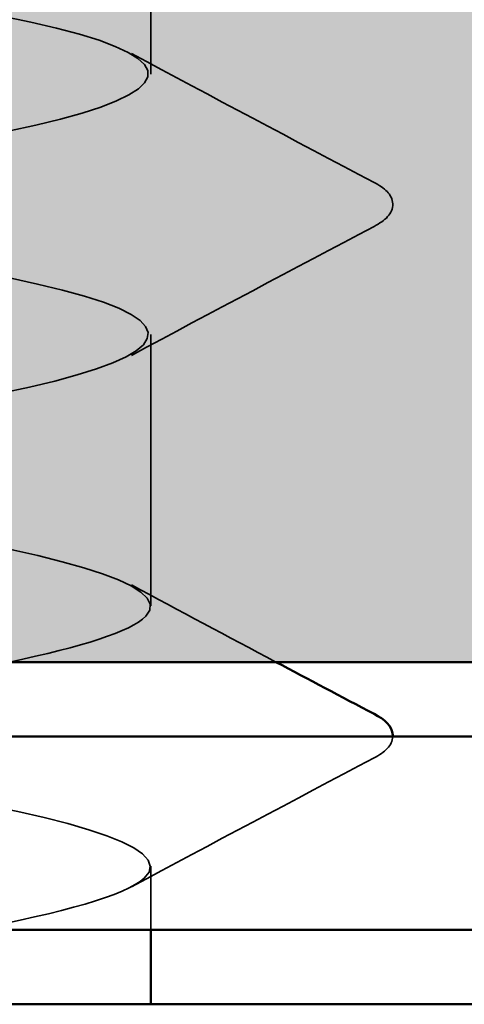
# Model space of a CAD drawing. Units: inches. Extents: x 0.6 to 33.4, y 0.6 to 21.4.
# Drawn here: x 4.5 to 4.5, y 7.3 to 7.3 of the extents above; entities that cross this region are included whole.
import ezdxf

# ---------------------------------------------------------------- set-up
doc = ezdxf.new("R2010")
doc.units = ezdxf.units.IN
doc.header["$LTSCALE"] = 2
doc.header["$MEASUREMENT"] = 0
doc.linetypes.add('DASHED', pattern=[0.2067, 0.1654, -0.0413])
for name, color, linetype, lineweight in [('Hatch (ANSI)', 7, 'Continuous', 18), ('Hidden (ANSI)', 7, 'DASHED', 35), ('Visible (ANSI)', 7, 'Continuous', 50)]:
    doc.layers.add(name, color=color, linetype=linetype, lineweight=lineweight)

msp = doc.modelspace()

# ---------------------------------------------------------------- hatches: boundary and pattern name
at = {"layer": 'Hatch (ANSI)', "true_color": 0x0080ff}
h = msp.add_hatch(dxfattribs=at)
h.set_pattern_fill('INSUL', color=150, scale=0.5, angle=90, style=0)
h.set_pattern_definition([(90, (0, 0), (-0.1875, 1.148106374200644e-17), []), (90, (-0.0625, 3.827021247335479e-18), (-0.1875, 1.148106374200644e-17), [0.0625, -0.0625]), (90, (-0.125, 7.654042494670958e-18), (-0.1875, 1.148106374200644e-17), [0.0625, -0.0625])])
h.paths.add_polyline_path([(15.21513766824679, 7.310724661676426), (3.215137668246798, 7.310724661676426), (3.215137668246798, 7.710724661676426), (15.21513766824679, 7.710724661676426)])

# ---------------------------------------------------------------- linework, layer by layer
at = {"layer": 'Hidden (ANSI)', "ltscale": 0.006838537752628326}
for p, q in [((4.463837668246802, 7.326524661676423), (4.463837668246802, 7.333810375962137)), ((4.463837668246802, 7.312238947390709), (4.463837668246802, 7.319524661676422))]:
    msp.add_line(p, q, dxfattribs=at)
at = {"layer": 'Hidden (ANSI)', "ltscale": 0.001532597118057311}
msp.add_line((4.463837668246802, 7.303524661676422), (4.463837668246802, 7.305238947390707), dxfattribs=at)
at = {"layer": 'Hidden (ANSI)', "ltscale": 1.09416127204895}
msp.add_open_spline([(4.428884863172554, 7.712381804533565), (4.428865307094619, 7.712145735814274), (4.429122918197236, 7.711909667094981), (4.429679778664475, 7.711673598375689), (4.431729993832765, 7.710804454851369), (4.437725592592374, 7.709935311327047), (4.444373014067883, 7.709066167802728), (4.451020435543391, 7.708197024278407), (4.457959773982627, 7.707327880754087), (4.461379044210943, 7.706458737229767), (4.464798314439259, 7.705589593705445), (4.464512389783411, 7.704720450181126), (4.460678337168252, 7.703851306656805), (4.456844284553092, 7.702982163132485), (4.449669687865912, 7.702113019608164), (4.443095766640109, 7.701243876083844), (4.436521845414306, 7.700374732559522), (4.430904525939833, 7.699505589035203), (4.429329569020178, 7.698636445510882), (4.427754612100522, 7.697767301986562), (4.430307289304052, 7.696898158462242), (4.435585339054866, 7.69602901493792), (4.440863388805679, 7.695159871413601), (4.448581046093604, 7.69429072788928), (4.45449877203144, 7.69342158436496), (4.460416497969276, 7.692552440840639), (4.464213894096861, 7.691683297316319), (4.463804937680561, 7.690814153791997), (4.463395981264262, 7.689945010267678), (4.458802814087498, 7.689075866743356), (4.452548599609702, 7.688206723219037), (4.446294385131904, 7.687337579694717), (4.438717740029356, 7.686468436170395), (4.433980740998182, 7.685599292646076), (4.429243741967008, 7.684730149121754), (4.427602860363153, 7.683861005597435), (4.429959481297319, 7.682991862073115), (4.432316102231485, 7.682122718548793), (4.438542633157747, 7.681253575024474), (4.445218655287161, 7.680384431500152), (4.451894677416576, 7.679515287975833), (4.458658736495813, 7.678646144451512), (4.461795133520381, 7.677777000927192), (4.464931530544949, 7.67690785740287), (4.464270454207654, 7.67603871387855), (4.460175053419467, 7.675169570354229), (4.45607965263128, 7.67430042682991), (4.448771661233895, 7.673431283305589), (4.442265576445918, 7.672562139781268), (4.435759491657942, 7.671692996256949), (4.430407566958103, 7.670823852732627), (4.429149773899922, 7.669954709208308), (4.427891980841741, 7.669085565683987), (4.430796419057287, 7.668216422159666), (4.436267594175548, 7.667347278635347), (4.44173876929381, 7.666478135111025), (4.449480460080213, 7.665608991586706), (4.455239925331417, 7.664739848062385), (4.460999390582622, 7.663870704538065), (4.464464800413761, 7.663001561013743), (4.463732502046398, 7.662132417489423), (4.463000203679035, 7.661263273965102), (4.458109845327998, 7.660394130440783), (4.451747846411522, 7.659524986916462), (4.445385847495046, 7.658655843392141), (4.437896660371656, 7.65778669986782), (4.433394318466083, 7.6569175563435), (4.428891976560509, 7.656048412819181), (4.42762024638523, 7.65517926929486), (4.430277727182344, 7.654310125770539), (4.432935207979457, 7.653440982246218), (4.439378018000427, 7.652571838721898), (4.446066929911397, 7.651702695197579), (4.452755841822366, 7.650833551673258), (4.4593287034894, 7.649964408148938), (4.462174846338089, 7.649095264624616), (4.465020989186779, 7.648226121100296), (4.463986316897741, 7.647356977575975), (4.459639205759433, 7.646487834051656), (4.455292094621124, 7.645618690527334), (4.447867906617102, 7.644749547003014), (4.441444969220933, 7.643880403478693), (4.435022031824766, 7.643011259954373), (4.429948096735851, 7.642142116430054), (4.429010427539246, 7.641272972905732), (4.428072758342641, 7.640403829381412), (4.431322122473318, 7.639534685857091), (4.436973547487344, 7.638665542332771), (4.44262497250137, 7.637796398808452), (4.450372478045606, 7.63692725528413), (4.45596012869714, 7.636058111759811), (4.461547779348675, 7.635188968235489), (4.464673047636063, 7.634319824711169), (4.463619130656167, 7.633450681186848), (4.462565213676272, 7.632581537662529), (4.457389172770064, 7.631712394138207), (4.450934361287519, 7.630843250613887), (4.444479549804975, 7.629974107089566), (4.437095445177356, 7.629104963565246), (4.43283835588637, 7.628235820040925), (4.428581266595384, 7.627366676516605), (4.427681680647396, 7.626497532992285), (4.430633767382476, 7.625628389467964), (4.433585854117556, 7.624759245943644), (4.440229781185555, 7.623890102419323), (4.446915841671841, 7.623020958895003), (4.453601902158126, 7.622151815370682), (4.459968098311051, 7.621282671846362), (4.462517289075118, 7.620413528322042), (4.465066479839183, 7.619544384797721), (4.463660646522067, 7.618675241273401), (4.459072055213656, 7.61780609774908), (4.454483463905245, 7.61693695422476), (4.446960550846922, 7.616067810700439), (4.440635876123427, 7.615198667176119), (4.434311201399932, 7.614329523651798), (4.429527196557392, 7.613460380127478), (4.428911857865895, 7.612591236603159), (4.428296519174399, 7.611722093078837), (4.431883162399378, 7.610852949554517), (4.437701537650288, 7.609983806030196), (4.443519912901197, 7.609114662505876), (4.451255000778585, 7.608245518981555), (4.456657687253588, 7.607376375457235), (4.462060373728591, 7.606507231932915), (4.464838145689667, 7.605638088408594), (4.46346509030998, 7.604768944884273), (4.462092034930293, 7.603899801359953), (4.456642492392879, 7.603030657835633), (4.450110058635325, 7.602161514311311), (4.443577624877769, 7.601292370786992), (4.43631597996891, 7.600423227262671), (4.432314161621562, 7.599554083738351), (4.428312343274215, 7.59868494021403), (4.42778701857466, 7.59781579668971), (4.431026764018208, 7.59694665316539), (4.434266509461756, 7.596077509641069), (4.441095918234653, 7.595208366116749), (4.447763392800354, 7.594339222592428), (4.454430867366055, 7.593470079068108), (4.460575416254783, 7.592600935543786), (4.462821655851252, 7.591731792019467), (4.465067895447722, 7.590862648495146), (4.463294209489971, 7.589993504970826), (4.458474936473613, 7.589124361446506), (4.453655663457255, 7.588255217922184), (4.446051729229441, 7.587386074397865), (4.439840201215148, 7.586516930873544), (4.433628673200856, 7.585647787349224), (4.42914585693906, 7.584778643824903), (4.42885429684668, 7.583909500300583), (4.428562736754299, 7.583040356776261), (4.432478218524285, 7.582171213251942), (4.438449851464468, 7.581302069727622), (4.44442148440465, 7.580432926203301), (4.452125951413358, 7.579563782678981), (4.457330959416413, 7.578694639154659), (4.462535967419469, 7.57782549563034), (4.464959706044639, 7.576956352106019), (4.463270743515354, 7.576087208581699), (4.461581780986069, 7.575218065057378), (4.455871561380569, 7.574348921533057), (4.449276878309764, 7.573479778008738), (4.442682195238958, 7.572610634484417), (4.435560099083916, 7.571741490960097), (4.4318229692729, 7.570872347435776), (4.428085839461884, 7.570003203911456), (4.427936012272287, 7.569134060387134), (4.431455792239404, 7.568264916862815), (4.43497557220652, 7.567395773338495), (4.441974390842823, 7.566526629814174), (4.448607588730812, 7.565657486289854), (4.455240786618801, 7.564788342765532), (4.461149228102043, 7.563919199241213), (4.463087230391522, 7.563050055716891), (4.465025232681001, 7.562180912192572), (4.462887868148121, 7.561311768668251), (4.457849254755781, 7.560442625143931), (4.452810641363442, 7.559573481619609), (4.445143580520365, 7.558704338095289), (4.439059816980441, 7.55783519457097), (4.432976053440517, 7.556966051046649), (4.428804975298205, 7.556096907522329), (4.428837879941579, 7.555227763998007), (4.428870784584953, 7.554358620473687), (4.433105890485573, 7.553489476949366), (4.439216727901748, 7.552620333425047), (4.445327565317923, 7.551751189900727), (4.452983280317076, 7.550882046376405), (4.457978360755125, 7.550012902852086), (4.462973441193175, 7.549143759327764), (4.465037442629545, 7.548274615803445), (4.463036547634117, 7.547405472279124), (4.46103565263869, 7.546536328754804), (4.455078193986963, 7.545667185230482), (4.448436781057743, 7.544798041706162), (4.441795368128523, 7.543928898181841), (4.434829581358314, 7.543059754657522), (4.431365934777278, 7.542190611133202), (4.427902288196243, 7.54132146760888), (4.42812831110918, 7.54045232408456), (4.431919842401773, 7.539583180560239), (4.435711373694367, 7.53871403703592), (4.442863131675542, 7.5378448935116), (4.449446442792972, 7.536975749987278), (4.456029753910401, 7.536106606462958), (4.461688183485125, 7.535237462938637), (4.463313387711824, 7.534368319414318), (4.464938591938522, 7.533499175889997), (4.462442578751127, 7.532630032365677), (4.457196482494705, 7.531760888841355), (4.451950386238283, 7.530891745317035), (4.444238241891825, 7.530022601792714), (4.438296559919674, 7.529153458268395), (4.432354877947521, 7.528284314744073), (4.428505353841264, 7.527415171219753), (4.428862645784963, 7.526546027695433), (4.429219937728662, 7.525676884171112), (4.433764701165, 7.524807740646793), (4.440000362250044, 7.523938597122471), (4.446236023335086, 7.523069453598151), (4.453824969913298, 7.522200310073831), (4.458598367721781, 7.52133116654951), (4.463371765530264, 7.520462023025191), (4.465071172504674, 7.519592879500869), (4.462763053806084, 7.51872373597655), (4.460454935107494, 7.517854592452228), (4.454264257266066, 7.516985448927908), (4.447591743903969, 7.516116305403587), (4.440919230541872, 7.515247161879267), (4.434126145940199, 7.514378018354946), (4.430944133686946, 7.513508874830626), (4.427762121433692, 7.512639731306306), (4.428363462543031, 7.511770587781985), (4.4324178224429, 7.510901444257666), (4.436472182342769, 7.510032300733344), (4.443760049233787, 7.509163157209024), (4.450277980887761, 7.508294013684703), (4.456795912541735, 7.507424870160383), (4.462191014065032, 7.506555726636064), (4.463499595589717, 7.505686583111742), (4.464808177114403, 7.504817439587421), (4.461959389211168, 7.503948296063101), (4.456518155877873, 7.503079152538781), (4.45107692254458, 7.50221000901446), (4.443337843902911, 7.50134086549014), (4.437552226227348, 7.500471721965819), (4.431766608551786, 7.499602578441499), (4.428247697675917, 7.498733434917178), (4.428928536094668, 7.497864291392858), (4.42960937451342, 7.496995147868538), (4.434453100164696, 7.496126004344217), (4.4407989103604, 7.495256860819898), (4.447144720556105, 7.494387717295576), (4.45464903943001, 7.493518573771256), (4.459189521236389, 7.492649430246935), (4.463730003042766, 7.491780286722615), (4.465060816292554, 7.490911143198294), (4.462450905652042, 7.490041999673974), (4.45984099501153, 7.489172856149652), (4.453431666678263, 7.488303712625333), (4.446743755498359, 7.487434569101013), (4.440055844318454, 7.486565425576692), (4.433451448244107, 7.485696282052372), (4.43055855863838, 7.48482713852805), (4.427665669032653, 7.483957995003731), (4.428640913185292, 7.483088851479411), (4.432948560452218, 7.48221970795509), (4.437256207719144, 7.481350564430771), (4.444663032776011, 7.480481420906449), (4.451100246132982, 7.479612277382129), (4.457537459489953, 7.478743133857808), (4.462656536516286, 7.477873990333488), (4.463645415816918, 7.477004846809167), (4.464634295117549, 7.476135703284847), (4.461439436631898, 7.475266559760525), (4.455815871230564, 7.474397416236206), (4.450192305829231, 7.473528272711885), (4.442444505485764, 7.472659129187565), (4.436828567565069, 7.471789985663245), (4.431212629644373, 7.470920842138923), (4.428032613151729, 7.470051698614604), (4.42903539580916, 7.469182555090283), (4.430038178466591, 7.468313411565963), (4.435169467455759, 7.467444268041644), (4.441610492986888, 7.466575124517322), (4.44805151851802, 7.465705980993002), (4.45545354956103, 7.464836837468681), (4.459750430120605, 7.463967693944361), (4.464047310680177, 7.46309855042004), (4.465006398364751, 7.46222940689572), (4.4621008377591, 7.461360263371398), (4.459195277153449, 7.460491119847079), (4.452582381582617, 7.459621976322758), (4.445894811436094, 7.458752832798438), (4.439207241289572, 7.457883689274117), (4.432807076055274, 7.457014545749796), (4.430210117016287, 7.456145402225477), (4.4276131579773, 7.455276258701156), (4.428960010103495, 7.454407115176836), (4.433510807428909, 7.453537971652515), (4.438061604754322, 7.452668828128195), (4.445569957285416, 7.451799684603875), (4.451911303468496, 7.450930541079554), (4.458252649651574, 7.450061397555234), (4.463083655311694, 7.449192254030913), (4.463750505230547, 7.448323110506593), (4.464417355149401, 7.447453966982271), (4.460883944632482, 7.446584823457952), (4.455091281259172, 7.44571567993363), (4.44929861788586, 7.444846536409311), (4.441560328959035, 7.44397739288499), (4.436127286939304, 7.44310824936067), (4.430694244919573, 7.44223910583635), (4.427860606433216, 7.441369962312028), (4.429182973452439, 7.440500818787709), (4.430505340471661, 7.439631675263388), (4.43591211719071, 7.438762531739068), (4.44243320020908, 7.437893388214746), (4.448954283227449, 7.437024244690426), (4.456236607029834, 7.436155101166107), (4.460279774371632, 7.435285957641786), (4.464322941713429, 7.434416814117466), (4.464908046784521, 7.433547670593144), (4.461713673951967, 7.432678527068824), (4.458519301119415, 7.431809383544503), (4.451718400625843, 7.430940240020184), (4.445046909561331, 7.430071096495863), (4.438375418496818, 7.429201952971543), (4.43219454579306, 7.428332809447221), (4.429899628818224, 7.427463665922901), (4.427604711843387, 7.426594522398582), (4.429320002357807, 7.425725378874261), (4.434103240221203, 7.424856235349941), (4.438886478084601, 7.423987091825619), (4.446478688470815, 7.423117948301299), (4.452709244210055, 7.422248804776978), (4.458939799949294, 7.421379661252659), (4.463471365300469, 7.420510517728339), (4.463814616520704, 7.419641374204017), (4.464157867740941, 7.418772230679697), (4.460294220468007, 7.417903087155376), (4.454346091161837, 7.417033943631057), (4.448397961855669, 7.416164800106736), (4.440687395080439, 7.415295656582416), (4.435450034693653, 7.414426513058094), (4.430212674306867, 7.413557369533774), (4.427732082308672, 7.412688226009455), (4.429370921725847, 7.411819082485134), (4.431009761143025, 7.410949938960814), (4.436679301670851, 7.410080795436492), (4.443265095926717, 7.409211651912172), (4.449850890182582, 7.408342508387851), (4.456996369045055, 7.407473364863532), (4.460776308268622, 7.40660422133921), (4.464556247492188, 7.40573507781489), (4.464765993005427, 7.40486593429057), (4.461290325354219, 7.403996790766249), (4.457814657703011, 7.40312764724193), (4.450841757038851, 7.402258503717608), (4.444202045265615, 7.401389360193289), (4.43756233349238, 7.400520216668967), (4.431615298942315, 7.399651073144647), (4.429627824724879, 7.398781929620326), (4.427640350507444, 7.397912786096006), (4.429720042768237, 7.397043642571687), (4.4347244646402, 7.396174499047365), (4.439728886512164, 7.395305355523045), (4.447387087789319, 7.394436211998724), (4.453492190541067, 7.393567068474404), (4.459597293292815, 7.392697924950083), (4.463818754073693, 7.391828781425763), (4.463837598812472, 7.390959637901442), (4.463856443551252, 7.390090494377122), (4.459671651953085, 7.389221350852801), (4.45358205461557, 7.388352207328481), (4.447492457278053, 7.387483063804162), (4.439827758150046, 7.38661392027984), (4.434798404625047, 7.38574477675552), (4.429769051100046, 7.384875633231199), (4.427647343237564, 7.384006489706879), (4.429598798325382, 7.383137346182558), (4.4315502534132, 7.382268202658238), (4.437469215459172, 7.381399059133918), (4.444104222415999, 7.380529915609597), (4.450739229372825, 7.379660772085277), (4.45773104763718, 7.378791628560956), (4.461238863304263, 7.377922485036637), (4.464746678971344, 7.377053341512315), (4.464580571326661, 7.376184197987995), (4.460831788244125, 7.375315054463674), (4.457083005161588, 7.374445910939354), (4.449954513851872, 7.373576767415033), (4.443362206792074, 7.372707623890713), (4.436769899732274, 7.371838480366393), (4.431070698661094, 7.370969336842072), (4.429395344380541, 7.370100193317752), (4.427719990099988, 7.369231049793431), (4.430159189908333, 7.368361906269111), (4.43537301874084, 7.367492762744791), (4.440586847573347, 7.36662361922047), (4.448293017479028, 7.36575447569615), (4.45425829993171, 7.364885332171829), (4.460223582384391, 7.36401618864751), (4.464125004111506, 7.363147045123188), (4.46381939802097, 7.362277901598868), (4.463513791930435, 7.361408758074547), (4.459017704195873, 7.360539614550227), (4.452800969649255, 7.359670471025906), (4.446584235102637, 7.358801327501586), (4.438983441175844, 7.357932183977264), (4.43417393023302, 7.357063040452945), (4.429364419290196, 7.356193896928625), (4.427606588638755, 7.355324753404304), (4.429866066982571, 7.354455609879984), (4.432125545326389, 7.353586466355662), (4.438279999629136, 7.352717322831343), (4.444948604936742, 7.351848179307023), (4.451617210244348, 7.350979035782702), (4.458438913866229, 7.350109892258383), (4.46166635093466, 7.349240748734061), (4.464893788003091, 7.348371605209741), (4.464352218106322, 7.34750246168542), (4.46033914171008, 7.3466333181611), (4.456326065313839, 7.345764174636779), (4.449058759039481, 7.344895031112459), (4.442529370556421, 7.344025887588137), (4.435999982073359, 7.343156744063818), (4.430562026572693, 7.342287600539498), (4.4292027348878, 7.341418457015177), (4.427843443202908, 7.340549313490857), (4.430636410320669, 7.339680169966535), (4.436047376262352, 7.338811026442216), (4.441458342204037, 7.337941882917895), (4.449194345589897, 7.337072739393575), (4.455005769475012, 7.336203595869255), (4.460817193360127, 7.335334452344934), (4.464389394707002, 7.334465308820614), (4.463760056978638, 7.333596165296293), (4.463130719250274, 7.332727021771973), (4.458333916150186, 7.331857878247652), (4.452004674412314, 7.330988734723332), (4.445675432674442, 7.33011959119901), (4.43815643111293, 7.329250447674691), (4.433578081110883, 7.328381304150369), (4.428999731108836, 7.32751216062605), (4.427609914421198, 7.32664301710173), (4.430172098726501, 7.325773873577409), (4.432734283031802, 7.324904730053089), (4.439109746139343, 7.324035586528767), (4.445796256379596, 7.323166443004448), (4.452482766619848, 7.322297299480127), (4.459118301890514, 7.321428155955807), (4.462057765141042, 7.320559012431487), (4.464997228391571, 7.319689868907165), (4.464081470734523, 7.318820725382846), (4.459813545111156, 7.317951581858525), (4.455545619487789, 7.317082438334205), (4.4481566006069, 7.316213294809883), (4.441705496495806, 7.315344151285563), (4.435254392384711, 7.314475007761242), (4.430090479749577, 7.313605864236923), (4.429050449520044, 7.312736720712602), (4.428010419290513, 7.311867577188282), (4.431150580948903, 7.310998433663962), (4.436745950220043, 7.31012929013964), (4.442341319491184, 7.309260146615321), (4.450088951000896, 7.308391003091), (4.455732840129682, 7.30752185956668), (4.461376729258467, 7.306652716042358), (4.46461130366229, 7.305783572518038), (4.463659715334434, 7.304914428993717), (4.463152516266015, 7.304451173221286), (4.461470699444388, 7.303987917448854), (4.459037339664524, 7.303524661676422)], degree=3, knots=[-183.7831702350028, -183.7831702350028, -183.7831702350028, -183.7831702350028, -183.4716848982093, -183.4716848982093, -183.4716848982093, -182.3248770356228, -182.3248770356228, -182.3248770356228, -181.1780691730363, -181.1780691730363, -181.1780691730363, -180.0312613104498, -180.0312613104498, -180.0312613104498, -178.8844534478633, -178.8844534478633, -178.8844534478633, -177.7376455852768, -177.7376455852768, -177.7376455852768, -176.5908377226903, -176.5908377226903, -176.5908377226903, -175.4440298601037, -175.4440298601037, -175.4440298601037, -174.2972219975172, -174.2972219975172, -174.2972219975172, -173.1504141349307, -173.1504141349307, -173.1504141349307, -172.0036062723442, -172.0036062723442, -172.0036062723442, -170.8567984097577, -170.8567984097577, -170.8567984097577, -169.7099905471712, -169.7099905471712, -169.7099905471712, -168.5631826845847, -168.5631826845847, -168.5631826845847, -167.4163748219981, -167.4163748219981, -167.4163748219981, -166.2695669594116, -166.2695669594116, -166.2695669594116, -165.1227590968251, -165.1227590968251, -165.1227590968251, -163.9759512342386, -163.9759512342386, -163.9759512342386, -162.8291433716521, -162.8291433716521, -162.8291433716521, -161.6823355090656, -161.6823355090656, -161.6823355090656, -160.5355276464791, -160.5355276464791, -160.5355276464791, -159.3887197838926, -159.3887197838926, -159.3887197838926, -158.241911921306, -158.241911921306, -158.241911921306, -157.0951040587195, -157.0951040587195, -157.0951040587195, -155.948296196133, -155.948296196133, -155.948296196133, -154.8014883335465, -154.8014883335465, -154.8014883335465, -153.65468047096, -153.65468047096, -153.65468047096, -152.5078726083735, -152.5078726083735, -152.5078726083735, -151.361064745787, -151.361064745787, -151.361064745787, -150.2142568832004, -150.2142568832004, -150.2142568832004, -149.0674490206139, -149.0674490206139, -149.0674490206139, -147.9206411580274, -147.9206411580274, -147.9206411580274, -146.7738332954409, -146.7738332954409, -146.7738332954409, -145.6270254328544, -145.6270254328544, -145.6270254328544, -144.4802175702679, -144.4802175702679, -144.4802175702679, -143.3334097076814, -143.3334097076814, -143.3334097076814, -142.1866018450949, -142.1866018450949, -142.1866018450949, -141.0397939825083, -141.0397939825083, -141.0397939825083, -139.8929861199218, -139.8929861199218, -139.8929861199218, -138.7461782573353, -138.7461782573353, -138.7461782573353, -137.5993703947488, -137.5993703947488, -137.5993703947488, -136.4525625321623, -136.4525625321623, -136.4525625321623, -135.3057546695758, -135.3057546695758, -135.3057546695758, -134.1589468069893, -134.1589468069893, -134.1589468069893, -133.0121389444027, -133.0121389444027, -133.0121389444027, -131.8653310818162, -131.8653310818162, -131.8653310818162, -130.7185232192297, -130.7185232192297, -130.7185232192297, -129.5717153566432, -129.5717153566432, -129.5717153566432, -128.4249074940567, -128.4249074940567, -128.4249074940567, -127.2780996314702, -127.2780996314702, -127.2780996314702, -126.1312917688837, -126.1312917688837, -126.1312917688837, -124.9844839062972, -124.9844839062972, -124.9844839062972, -123.8376760437106, -123.8376760437106, -123.8376760437106, -122.6908681811241, -122.6908681811241, -122.6908681811241, -121.5440603185376, -121.5440603185376, -121.5440603185376, -120.3972524559511, -120.3972524559511, -120.3972524559511, -119.2504445933646, -119.2504445933646, -119.2504445933646, -118.1036367307781, -118.1036367307781, -118.1036367307781, -116.9568288681916, -116.9568288681916, -116.9568288681916, -115.8100210056051, -115.8100210056051, -115.8100210056051, -114.6632131430185, -114.6632131430185, -114.6632131430185, -113.516405280432, -113.516405280432, -113.516405280432, -112.3695974178455, -112.3695974178455, -112.3695974178455, -111.222789555259, -111.222789555259, -111.222789555259, -110.0759816926725, -110.0759816926725, -110.0759816926725, -108.929173830086, -108.929173830086, -108.929173830086, -107.7823659674995, -107.7823659674995, -107.7823659674995, -106.6355581049129, -106.6355581049129, -106.6355581049129, -105.4887502423264, -105.4887502423264, -105.4887502423264, -104.3419423797399, -104.3419423797399, -104.3419423797399, -103.1951345171534, -103.1951345171534, -103.1951345171534, -102.0483266545669, -102.0483266545669, -102.0483266545669, -100.9015187919804, -100.9015187919804, -100.9015187919804, -99.75471092939387, -99.75471092939387, -99.75471092939387, -98.60790306680735, -98.60790306680735, -98.60790306680735, -97.46109520422084, -97.46109520422084, -97.46109520422084, -96.31428734163433, -96.31428734163433, -96.31428734163433, -95.16747947904781, -95.16747947904781, -95.16747947904781, -94.0206716164613, -94.0206716164613, -94.0206716164613, -92.87386375387479, -92.87386375387479, -92.87386375387479, -91.72705589128827, -91.72705589128827, -91.72705589128827, -90.58024802870176, -90.58024802870176, -90.58024802870176, -89.43344016611525, -89.43344016611525, -89.43344016611525, -88.28663230352873, -88.28663230352873, -88.28663230352873, -87.13982444094222, -87.13982444094222, -87.13982444094222, -85.99301657835571, -85.99301657835571, -85.99301657835571, -84.8462087157692, -84.8462087157692, -84.8462087157692, -83.69940085318268, -83.69940085318268, -83.69940085318268, -82.55259299059617, -82.55259299059617, -82.55259299059617, -81.40578512800965, -81.40578512800965, -81.40578512800965, -80.25897726542314, -80.25897726542314, -80.25897726542314, -79.11216940283663, -79.11216940283663, -79.11216940283663, -77.96536154025011, -77.96536154025011, -77.96536154025011, -76.8185536776636, -76.8185536776636, -76.8185536776636, -75.67174581507709, -75.67174581507709, -75.67174581507709, -74.52493795249057, -74.52493795249057, -74.52493795249057, -73.37813008990406, -73.37813008990406, -73.37813008990406, -72.23132222731755, -72.23132222731755, -72.23132222731755, -71.08451436473104, -71.08451436473104, -71.08451436473104, -69.93770650214452, -69.93770650214452, -69.93770650214452, -68.79089863955801, -68.79089863955801, -68.79089863955801, -67.6440907769715, -67.6440907769715, -67.6440907769715, -66.49728291438498, -66.49728291438498, -66.49728291438498, -65.35047505179847, -65.35047505179847, -65.35047505179847, -64.20366718921196, -64.20366718921196, -64.20366718921196, -63.05685932662544, -63.05685932662544, -63.05685932662544, -61.91005146403893, -61.91005146403893, -61.91005146403893, -60.76324360145242, -60.76324360145242, -60.76324360145242, -59.6164357388659, -59.6164357388659, -59.6164357388659, -58.46962787627939, -58.46962787627939, -58.46962787627939, -57.32282001369288, -57.32282001369288, -57.32282001369288, -56.17601215110636, -56.17601215110636, -56.17601215110636, -55.02920428851985, -55.02920428851985, -55.02920428851985, -53.88239642593334, -53.88239642593334, -53.88239642593334, -52.73558856334682, -52.73558856334682, -52.73558856334682, -51.58878070076031, -51.58878070076031, -51.58878070076031, -50.4419728381738, -50.4419728381738, -50.4419728381738, -49.29516497558728, -49.29516497558728, -49.29516497558728, -48.14835711300077, -48.14835711300077, -48.14835711300077, -47.00154925041426, -47.00154925041426, -47.00154925041426, -45.85474138782774, -45.85474138782774, -45.85474138782774, -44.70793352524123, -44.70793352524123, -44.70793352524123, -43.56112566265472, -43.56112566265472, -43.56112566265472, -42.4143178000682, -42.4143178000682, -42.4143178000682, -41.26750993748169, -41.26750993748169, -41.26750993748169, -40.12070207489518, -40.12070207489518, -40.12070207489518, -38.97389421230866, -38.97389421230866, -38.97389421230866, -37.82708634972215, -37.82708634972215, -37.82708634972215, -36.68027848713564, -36.68027848713564, -36.68027848713564, -35.53347062454912, -35.53347062454912, -35.53347062454912, -34.38666276196261, -34.38666276196261, -34.38666276196261, -33.2398548993761, -33.2398548993761, -33.2398548993761, -32.09304703678959, -32.09304703678959, -32.09304703678959, -30.94623917420307, -30.94623917420307, -30.94623917420307, -29.79943131161656, -29.79943131161656, -29.79943131161656, -28.65262344903005, -28.65262344903005, -28.65262344903005, -27.50581558644353, -27.50581558644353, -27.50581558644353, -26.35900772385702, -26.35900772385702, -26.35900772385702, -25.21219986127051, -25.21219986127051, -25.21219986127051, -24.06539199868399, -24.06539199868399, -24.06539199868399, -22.91858413609748, -22.91858413609748, -22.91858413609748, -21.77177627351097, -21.77177627351097, -21.77177627351097, -20.62496841092445, -20.62496841092445, -20.62496841092445, -19.47816054833794, -19.47816054833794, -19.47816054833794, -18.33135268575143, -18.33135268575143, -18.33135268575143, -17.18454482316491, -17.18454482316491, -17.18454482316491, -16.0377369605784, -16.0377369605784, -16.0377369605784, -14.89092909799189, -14.89092909799189, -14.89092909799189, -13.74412123540537, -13.74412123540537, -13.74412123540537, -12.59731337281886, -12.59731337281886, -12.59731337281886, -11.45050551023235, -11.45050551023235, -11.45050551023235, -10.30369764764583, -10.30369764764583, -10.30369764764583, -9.15688978505932, -9.15688978505932, -9.15688978505932, -8.010081922472807, -8.010081922472807, -8.010081922472807, -6.863274059886294, -6.863274059886294, -6.863274059886294, -5.716466197299781, -5.716466197299781, -5.716466197299781, -4.569658334713267, -4.569658334713267, -4.569658334713267, -3.958406743522858, -3.958406743522858, -3.958406743522858, -3.958406743522858], dxfattribs=at)
at = {"layer": 'Hidden (ANSI)', "ltscale": 1.070458292961121}
msp.add_open_spline([(4.460038724068527, 7.310724661676426), (4.46199054164971, 7.311134569107039), (4.463306939436744, 7.311544476537654), (4.4637007835076, 7.311954383968267), (4.464535867231905, 7.312823527492588), (4.461178078392841, 7.313692671016908), (4.455471950354245, 7.314561814541229), (4.449765822315649, 7.31543095806555), (4.442020297170524, 7.316300101589871), (4.436490222449598, 7.31716924511419), (4.430960147728673, 7.31803838863851), (4.42794493361819, 7.318907532162831), (4.429100926985821, 7.319776675687152), (4.430256920353451, 7.320645819211473), (4.435521533222185, 7.321514962735792), (4.442002757026423, 7.322384106260112), (4.448483980830662, 7.323253249784433), (4.455830908119017, 7.324122393308754), (4.460007653028931, 7.324991536833075), (4.464184397938844, 7.325860680357394), (4.464964822482228, 7.326729823881716), (4.461920216225753, 7.327598967406035), (4.458875609969279, 7.328468110930356), (4.452170814469757, 7.329337254454677), (4.445488973483184, 7.330206397978998), (4.438807132496611, 7.331075541503318), (4.43251001532181, 7.331944685027637), (4.430056815875254, 7.332813828551958), (4.427603616428699, 7.333682972076279), (4.429127156225512, 7.3345521156006), (4.433790509502627, 7.335421259124919), (4.438453862779744, 7.336290402649239), (4.446004545521362, 7.33715954617356), (4.452294742929062, 7.338028689697881), (4.458584940336762, 7.338897833222202), (4.463274087540741, 7.339766976746521), (4.463786296395488, 7.340636120270843), (4.464298505250237, 7.341505263795162), (4.460606043662367, 7.342374407319483), (4.45473729069916, 7.343243550843804), (4.448868537735952, 7.344112694368125), (4.441141240354979, 7.344981837892445), (4.435800233033516, 7.345850981416764), (4.430459225712053, 7.346720124941085), (4.42779368211909, 7.347589268465406), (4.429267864698047, 7.348458411989727), (4.430742047277003, 7.349327555514047), (4.436276140599915, 7.350196699038366), (4.44283010246582, 7.351065842562687), (4.449384064331724, 7.351934986087008), (4.456603049093514, 7.352804129611329), (4.460521453527061, 7.353673273135649), (4.464439857960609, 7.35454241665997), (4.464845531189041, 7.355411560184289), (4.461515624831915, 7.35628070370861), (4.458185718474788, 7.357149847232931), (4.4513005208524, 7.358018990757252), (4.444642275977041, 7.358888134281572), (4.437984031101682, 7.359757277805891), (4.431913230727763, 7.360626421330212), (4.429764746216044, 7.361495564854533), (4.427616261704324, 7.362364708378854), (4.429506416645398, 7.363233851903174), (4.434396892664068, 7.364102995427493), (4.439287368682741, 7.364972138951814), (4.446913384847566, 7.365841282476135), (4.453085743468233, 7.366710426000456), (4.459258102088902, 7.367579569524776), (4.463642618341984, 7.368448713049097), (4.463830746931541, 7.369317856573416), (4.464018875521099, 7.370187000097738), (4.460000430759075, 7.371056143622058), (4.453982863974167, 7.371925287146378), (4.447965297189259, 7.372794430670699), (4.440274412440673, 7.373663574195018), (4.435135041662786, 7.374532717719339), (4.429995670884899, 7.37540186124366), (4.427686070708845, 7.376271004767981), (4.429474973263426, 7.377140148292301), (4.431263875818006, 7.37800929181662), (4.437054426056216, 7.378878435340941), (4.443665702359317, 7.379747578865262), (4.450276978662419, 7.380616722389583), (4.457351032255919, 7.381485865913903), (4.461001874920738, 7.382355009438224), (4.464652717585558, 7.383224152962543), (4.464682684816716, 7.384093296486864), (4.461075314722075, 7.384962440011185), (4.457467944627433, 7.385831583535505), (4.450418548013154, 7.386700727059826), (4.443799568285644, 7.387569870584145), (4.437180588558133, 7.388439014108467), (4.431350391571914, 7.389308157632787), (4.429511678084608, 7.390177301157108), (4.427672964597303, 7.391046444681428), (4.429925286527368, 7.391915588205747), (4.435031376391583, 7.392784731730069), (4.440137466255798, 7.393653875254389), (4.447820869323553, 7.39452301877871), (4.453860863570469, 7.39539216230303), (4.459900857817384, 7.396261305827349), (4.463970424913033, 7.397130449351671), (4.463834030509051, 7.397999592875991), (4.463697636105068, 7.398868736400312), (4.459362664888996, 7.399737879924632), (4.453210445593088, 7.400607023448953), (4.447058226297179, 7.401476166973273), (4.439421853358338, 7.402345310497594), (4.43449621375114, 7.403214454021914), (4.429570574143941, 7.404083597546235), (4.427622352632441, 7.404952741070555), (4.429721765287493, 7.405821884594875), (4.431821177942544, 7.406691028119196), (4.437854558029833, 7.407560171643516), (4.444507590265971, 7.408429315167837), (4.45116062250211, 7.409298458692157), (4.45807309735623, 7.410167602216477), (4.461447786620663, 7.411036745740798), (4.464822475885095, 7.411905889265118), (4.464476666596243, 7.412775032789439), (4.460600322090513, 7.413644176313759), (4.456723977584782, 7.41451331983808), (4.449526971523734, 7.4153824633624), (4.442962833576919, 7.416251606886721), (4.436398695630103, 7.417120750411041), (4.43082282239962, 7.417989893935362), (4.429298207033363, 7.418859037459682), (4.427773591667107, 7.419728180984002), (4.430382780133043, 7.420597324508323), (4.435692467536606, 7.421466468032643), (4.441002154940169, 7.422335611556964), (4.448724863340352, 7.423204755081284), (4.454618279123631, 7.424073898605604), (4.46051169490691, 7.424943042129925), (4.464256735817381, 7.425812185654245), (4.463796139400681, 7.426681329178566), (4.463335542983979, 7.427550472702886), (4.458694246924654, 7.428419616227207), (4.452421853310023, 7.429288759751527), (4.446149459695391, 7.430157903275848), (4.438585569459459, 7.431027046800168), (4.433885252670433, 7.43189619032449), (4.429184935881407, 7.432765333848809), (4.427602677839436, 7.433634477373129), (4.430007659987573, 7.43450362089745), (4.432412642135711, 7.43537276442177), (4.438674653547484, 7.436241907946092), (4.445353784947078, 7.437111051470411), (4.452032916346671, 7.437980194994731), (4.458767545138151, 7.438849338519052), (4.461858139250173, 7.439718482043371), (4.464948733362196, 7.440587625567693), (4.46422796135615, 7.441456769092013), (4.460091764750869, 7.442325912616334), (4.455955568145589, 7.443195056140654), (4.448627889556397, 7.444064199664975), (4.442134040962405, 7.444933343189295), (4.435640192368413, 7.445802486713617), (4.430331764754387, 7.446671630237936), (4.429124835429792, 7.447540773762256), (4.427917906105195, 7.448409917286577), (4.430877820829735, 7.449279060810897), (4.436378610334584, 7.450148204335219), (4.441879399839434, 7.451017347859538), (4.449623239503186, 7.451886491383858), (4.455356207680204, 7.452755634908179), (4.461089175857221, 7.453624778432498), (4.46450087727145, 7.45449392195682), (4.463717162776651, 7.45536306548114), (4.462933448281852, 7.456232209005461), (4.457996749873015, 7.457101352529781), (4.451618942941571, 7.457970496054102), (4.445241136010129, 7.458839639578422), (4.43776752879467, 7.459708783102742), (4.433303596212716, 7.460577926627063), (4.428839663630763, 7.461447070151383), (4.427627092631076, 7.462316213675704), (4.430331984559555, 7.463185357200024), (4.433036876488034, 7.464054500724346), (4.439512782655113, 7.464923644248665), (4.446202295028677, 7.465792787772985), (4.452891807402241, 7.466661931297306), (4.459432741338011, 7.467531074821626), (4.462231967114784, 7.468400218345947), (4.465031192891557, 7.469269361870267), (4.463937154381532, 7.470138505394588), (4.459550839505565, 7.471007648918908), (4.455164524629597, 7.471876792443229), (4.447723417946252, 7.472745935967549), (4.441315140863283, 7.473615079491869), (4.434906863780315, 7.47448422301619), (4.42987837425611, 7.47535336654051), (4.428991971274209, 7.476222510064831), (4.428105568292308, 7.477091653589151), (4.431409243624121, 7.477960797113473), (4.437088190066197, 7.478829940637792), (4.442767136508273, 7.479699084162112), (4.450513883637933, 7.480568227686433), (4.45607291265197, 7.481437371210753), (4.461631941666007, 7.482306514735074), (4.464702274730228, 7.483175658259394), (4.463597286494895, 7.484044801783716), (4.46249229825956, 7.484913945308035), (4.457271815173686, 7.485783088832356), (4.450803603999493, 7.486652232356676), (4.444335392825299, 7.487521375880996), (4.436969656482285, 7.488390519405318), (4.432752613206641, 7.489259662929637), (4.428535569930996, 7.490128806453958), (4.427695539551343, 7.490997949978278), (4.430693975761219, 7.491867093502598), (4.433692411971095, 7.492736237026919), (4.440366972959703, 7.493605380551239), (4.447051123687912, 7.49447452407556), (4.453735274416122, 7.49534366759988), (4.460067120530709, 7.496212811124201), (4.462568390474768, 7.497081954648521), (4.465069660418826, 7.497951098172843), (4.463604930036699, 7.498820241697162), (4.458978819329331, 7.499689385221483), (4.454352708621963, 7.500558528745803), (4.44681568521201, 7.501427672270123), (4.440508060420399, 7.502296815794445), (4.434200435628787, 7.503165959318764), (4.429463717881516, 7.504035102843085), (4.428899927239604, 7.504904246367405), (4.428336136597692, 7.505773389891725), (4.431975797903859, 7.506642533416047), (4.437819536857323, 7.507511676940366), (4.443663275810787, 7.508380820464687), (4.451394699766476, 7.509249963989007), (4.45676670739678, 7.510119107513328), (4.462138715027085, 7.510988251037649), (4.464860454239359, 7.51185739456197), (4.463436792663665, 7.512726538086289), (4.462013131087971, 7.513595681610609), (4.45652114883607, 7.51446482513493), (4.449977755244057, 7.515333968659251), (4.443434361652045, 7.516203112183572), (4.436193830177861, 7.517072255707891), (4.432233600296152, 7.517941399232212), (4.428273370414441, 7.518810542756532), (4.427807857522155, 7.519679686280853), (4.431092781708396, 7.520548829805174), (4.434377705894637, 7.521417973329493), (4.441235214270968, 7.522287116853814), (4.44789827335221, 7.523156260378134), (4.454561332433451, 7.524025403902455), (4.46066918981369, 7.524894547426776), (4.462866617615486, 7.525763690951097), (4.465064045417281, 7.526632834475416), (4.463232070154631, 7.527501977999736), (4.458377050373485, 7.528371121524057), (4.453522030592336, 7.529240265048378), (4.445906827546877, 7.530109408572699), (4.439714698959063, 7.530978552097018), (4.433522570371249, 7.531847695621339), (4.429088771453221, 7.532716839145659), (4.428848919935816, 7.53358598266998), (4.428609068418411, 7.534455126194301), (4.432576150380683, 7.53532426971862), (4.438570929608804, 7.536193413242941), (4.444565708836925, 7.537062556767261), (4.452263615039217, 7.537931700291582), (4.45743595918777, 7.538800843815903), (4.462608303336323, 7.539669987340222), (4.464975043550514, 7.540539130864543), (4.463236058977652, 7.541408274388863), (4.461497074404789, 7.542277417913184), (4.455746517424564, 7.543146561437505), (4.449143340168582, 7.544015704961826), (4.442540162912601, 7.544884848486145), (4.435441875655458, 7.545753992010467), (4.43174777888906, 7.546623135534786), (4.428053682122662, 7.547492279059107), (4.427963782222443, 7.548361422583428), (4.431527463879733, 7.549230566107747), (4.435091145537021, 7.550099709632069), (4.442115463331988, 7.550968853156388), (4.44874175040022, 7.551837996680709), (4.455368037468453, 7.55270714020503), (4.461237532320222, 7.553576283729349), (4.463125946710543, 7.554445427253671), (4.465014361100863, 7.55531457077799), (4.46281945219707, 7.556183714302311), (4.457746948797986, 7.557052857826632), (4.452674445398902, 7.557922001350953), (4.444998983791391, 7.558791144875273), (4.43893692351932, 7.559660288399594), (4.43287486324725, 7.560529431923913), (4.428754417343294, 7.561398575448234), (4.428839069399779, 7.562267718972555), (4.428923721456265, 7.563136862496875), (4.433208888228068, 7.564006006021196), (4.439340600046751, 7.564875149545515), (4.445472311865432, 7.565744293069836), (4.453118584613186, 7.566613436594157), (4.458079093055705, 7.567482580118477), (4.463039601498224, 7.568351723642798), (4.465045772997416, 7.569220867167117), (4.462995557829135, 7.570090010691438), (4.460945342660855, 7.570959154215759), (4.454949743901253, 7.57182829774008), (4.448302322425745, 7.5726974412644), (4.441654900950237, 7.573566584788721), (4.434715562510998, 7.57443572831304), (4.431296292282673, 7.575304871837361), (4.427877022054349, 7.576174015361682), (4.428162946710186, 7.577043158886002), (4.431996999325337, 7.577912302410323), (4.435831051940488, 7.578781445934642), (4.443005648627666, 7.579650589458963), (4.449579569853469, 7.580519732983284), (4.456153491079273, 7.581388876507604), (4.461770810553754, 7.582258020031925), (4.46334576747342, 7.583127163556244), (4.464920724393084, 7.583996307080565), (4.462368047189566, 7.584865450604886), (4.457089997438758, 7.585734594129207), (4.451811947687951, 7.586603737653527), (4.444094290400027, 7.587472881177848), (4.438176564462186, 7.588342024702167), (4.432258838524345, 7.589211168226488), (4.428461442396751, 7.590080311750809), (4.42887039881304, 7.590949455275129), (4.42927935522933, 7.59181859879945), (4.433872522406083, 7.592687742323769), (4.440126736883877, 7.59355688584809), (4.44638095136167, 7.594426029372411), (4.453957596464221, 7.595295172896731), (4.458694595495403, 7.596164316421052), (4.463431594526584, 7.597033459945371), (4.46507247613045, 7.597902603469693), (4.462715855196294, 7.598771746994013), (4.460359234262137, 7.599640890518334), (4.454132703335882, 7.600510034042654), (4.447456681206469, 7.601379177566975), (4.440780659077054, 7.602248321091295), (4.434016599997812, 7.603117464615615), (4.430880202973235, 7.603986608139936), (4.427743805948657, 7.604855751664256), (4.428404882285942, 7.605724895188577), (4.432500283074121, 7.606594038712897), (4.436595683862301, 7.607463182237218), (4.443903675259681, 7.608332325761538), (4.450409760047659, 7.609201469285858), (4.456915844835637, 7.610070612810179), (4.462267769535486, 7.610939756334498), (4.463525562593676, 7.61180889985882), (4.464783355651868, 7.61267804338314), (4.461878917436333, 7.613547186907461), (4.456407742318077, 7.614416330431781), (4.450936567199821, 7.615285473956102), (4.443194876413418, 7.616154617480422), (4.437435411162209, 7.617023761004743), (4.431675945911, 7.617892904529063), (4.42821053607985, 7.618762048053383), (4.428942834447202, 7.619631191577704), (4.429675132814555, 7.620500335102024), (4.434565491165583, 7.621369478626345), (4.440927490082056, 7.622238622150665), (4.44728948899853, 7.623107765674986), (4.454778676121921, 7.623976909199306), (4.459281018027503, 7.624846052723626), (4.463783359933085, 7.625715196247947), (4.465055090108375, 7.626584339772267), (4.46239760931127, 7.627453483296588), (4.459740128514166, 7.628322626820908), (4.453297318493203, 7.629191770345229), (4.446608406582233, 7.630060913869549), (4.439919494671264, 7.63093005739387), (4.433346633004223, 7.63179920091819), (4.430500490155525, 7.632668344442512), (4.427654347306827, 7.633537487966831), (4.428689019595852, 7.634406631491151), (4.433036130734154, 7.635275775015472), (4.437383241872455, 7.636144918539792), (4.444807429876473, 7.637014062064114), (4.451230367272644, 7.637883205588433), (4.457653304668815, 7.638752349112754), (4.462727239757738, 7.639621492637074), (4.463664908954353, 7.640490636161395), (4.464602578150969, 7.641359779685716), (4.461353214020303, 7.642228923210035), (4.455701789006282, 7.643098066734356), (4.450050363992262, 7.643967210258676), (4.442302858448026, 7.644836353782997), (4.436715207796485, 7.645705497307318), (4.431127557144945, 7.646574640831639), (4.428002288857546, 7.647443784355958), (4.429056205837432, 7.648312927880279), (4.430110122817316, 7.649182071404599), (4.435286163723517, 7.650051214928919), (4.441740975206058, 7.650920358453241), (4.4481957866886, 7.65178950197756), (4.455579891316223, 7.652658645501881), (4.459836980607216, 7.653527789026201), (4.464094069898209, 7.654396932550522), (4.46499365584621, 7.655266076074843), (4.462041569111139, 7.656135219599164), (4.459089482376068, 7.657004363123483), (4.452445555308076, 7.657873506647803), (4.445759494821789, 7.658742650172124), (4.439073434335503, 7.659611793696445), (4.432707238182571, 7.660480937220766), (4.430158047418496, 7.661350080745085), (4.42760885665442, 7.662219224269406), (4.429014689971525, 7.663088367793726), (4.43360328127993, 7.663957511318046), (4.438191872588334, 7.664826654842368), (4.445714785646653, 7.665695798366687), (4.452039460370151, 7.666564941891008), (4.45836413509365, 7.667434085415328), (4.463148139936199, 7.668303228939649), (4.463763478627706, 7.66917237246397), (4.464378817319212, 7.670041515988291), (4.460792174094244, 7.67091065951261), (4.454973798843339, 7.671779803036932), (4.449155423592435, 7.672648946561251), (4.441420335715046, 7.673518090085572), (4.436017649240036, 7.674387233609893), (4.430614962765027, 7.675256377134212), (4.427837190803941, 7.676125520658534), (4.429210246183618, 7.676994664182853), (4.430583301563296, 7.677863807707173), (4.4360328441007, 7.678732951231495), (4.442565277858253, 7.679602094755814), (4.449097711615805, 7.680471238280136), (4.456359356524669, 7.681340381804455), (4.460361174872025, 7.682209525328776), (4.46436299321938, 7.683078668853097), (4.464888317918947, 7.683947812377418), (4.461648572475408, 7.684816955901738), (4.458408827031868, 7.685686099426059), (4.451579418258977, 7.686555242950378), (4.444911943693276, 7.687424386474699), (4.438244469127574, 7.68829352999902), (4.432099920238839, 7.68916267352334), (4.42985368064236, 7.690031817047661), (4.427607441045882, 7.69090096057198), (4.429381127003619, 7.691770104096301), (4.434200400019971, 7.692639247620622), (4.439019673036323, 7.693508391144941), (4.446623607264134, 7.694377534669263), (4.452835135278431, 7.695246678193582), (4.459046663292727, 7.696115821717903), (4.463529479554531, 7.696984965242224), (4.463821039646922, 7.697854108766545), (4.464112599739314, 7.698723252290865), (4.460197117969336, 7.699592395815186), (4.454225485029159, 7.700461539339505), (4.448253852088982, 7.701330682863826), (4.440549385080273, 7.702199826388147), (4.435344377077211, 7.703068969912468), (4.43013936907415, 7.703938113436788), (4.427715630448968, 7.704807256961107), (4.429404592978242, 7.705676400485428), (4.431093555507518, 7.706545544009749), (4.43680377511301, 7.70741468753407), (4.443398458183814, 7.70828383105839), (4.44957177858681, 7.709097441264401), (4.4562072678472, 7.709911051470414), (4.460095586668757, 7.710724661676425)], degree=3, knots=[4.046371337824871, 4.046371337824871, 4.046371337824871, 4.046371337824871, 4.587231450346, 4.587231450346, 4.587231450346, 5.7340393129325, 5.7340393129325, 5.7340393129325, 6.880847175518999, 6.880847175518999, 6.880847175518999, 8.0276550381055, 8.0276550381055, 8.0276550381055, 9.174462900692, 9.174462900692, 9.174462900692, 10.3212707632785, 10.3212707632785, 10.3212707632785, 11.468078625865, 11.468078625865, 11.468078625865, 12.6148864884515, 12.6148864884515, 12.6148864884515, 13.761694351038, 13.761694351038, 13.761694351038, 14.90850221362449, 14.90850221362449, 14.90850221362449, 16.05531007621099, 16.05531007621099, 16.05531007621099, 17.20211793879749, 17.20211793879749, 17.20211793879749, 18.34892580138399, 18.34892580138399, 18.34892580138399, 19.49573366397049, 19.49573366397049, 19.49573366397049, 20.64254152655699, 20.64254152655699, 20.64254152655699, 21.78934938914349, 21.78934938914349, 21.78934938914349, 22.93615725172999, 22.93615725172999, 22.93615725172999, 24.08296511431649, 24.08296511431649, 24.08296511431649, 25.22977297690299, 25.22977297690299, 25.22977297690299, 26.37658083948948, 26.37658083948948, 26.37658083948948, 27.52338870207598, 27.52338870207598, 27.52338870207598, 28.67019656466248, 28.67019656466248, 28.67019656466248, 29.81700442724898, 29.81700442724898, 29.81700442724898, 30.96381228983548, 30.96381228983548, 30.96381228983548, 32.11062015242198, 32.11062015242198, 32.11062015242198, 33.25742801500848, 33.25742801500848, 33.25742801500848, 34.40423587759498, 34.40423587759498, 34.40423587759498, 35.55104374018148, 35.55104374018148, 35.55104374018148, 36.69785160276798, 36.69785160276798, 36.69785160276798, 37.84465946535448, 37.84465946535448, 37.84465946535448, 38.99146732794097, 38.99146732794097, 38.99146732794097, 40.13827519052747, 40.13827519052747, 40.13827519052747, 41.28508305311397, 41.28508305311397, 41.28508305311397, 42.43189091570047, 42.43189091570047, 42.43189091570047, 43.57869877828697, 43.57869877828697, 43.57869877828697, 44.72550664087347, 44.72550664087347, 44.72550664087347, 45.87231450345997, 45.87231450345997, 45.87231450345997, 47.01912236604647, 47.01912236604647, 47.01912236604647, 48.16593022863297, 48.16593022863297, 48.16593022863297, 49.31273809121947, 49.31273809121947, 49.31273809121947, 50.45954595380596, 50.45954595380596, 50.45954595380596, 51.60635381639246, 51.60635381639246, 51.60635381639246, 52.75316167897896, 52.75316167897896, 52.75316167897896, 53.89996954156546, 53.89996954156546, 53.89996954156546, 55.04677740415196, 55.04677740415196, 55.04677740415196, 56.19358526673846, 56.19358526673846, 56.19358526673846, 57.34039312932496, 57.34039312932496, 57.34039312932496, 58.48720099191146, 58.48720099191146, 58.48720099191146, 59.63400885449796, 59.63400885449796, 59.63400885449796, 60.78081671708446, 60.78081671708446, 60.78081671708446, 61.92762457967095, 61.92762457967095, 61.92762457967095, 63.07443244225745, 63.07443244225745, 63.07443244225745, 64.22124030484396, 64.22124030484396, 64.22124030484396, 65.36804816743046, 65.36804816743046, 65.36804816743046, 66.51485603001696, 66.51485603001696, 66.51485603001696, 67.66166389260346, 67.66166389260346, 67.66166389260346, 68.80847175518996, 68.80847175518996, 68.80847175518996, 69.95527961777645, 69.95527961777645, 69.95527961777645, 71.10208748036295, 71.10208748036295, 71.10208748036295, 72.24889534294945, 72.24889534294945, 72.24889534294945, 73.39570320553595, 73.39570320553595, 73.39570320553595, 74.54251106812245, 74.54251106812245, 74.54251106812245, 75.68931893070895, 75.68931893070895, 75.68931893070895, 76.83612679329545, 76.83612679329545, 76.83612679329545, 77.98293465588195, 77.98293465588195, 77.98293465588195, 79.12974251846845, 79.12974251846845, 79.12974251846845, 80.27655038105495, 80.27655038105495, 80.27655038105495, 81.42335824364145, 81.42335824364145, 81.42335824364145, 82.57016610622794, 82.57016610622794, 82.57016610622794, 83.71697396881444, 83.71697396881444, 83.71697396881444, 84.86378183140094, 84.86378183140094, 84.86378183140094, 86.01058969398744, 86.01058969398744, 86.01058969398744, 87.15739755657394, 87.15739755657394, 87.15739755657394, 88.30420541916044, 88.30420541916044, 88.30420541916044, 89.45101328174694, 89.45101328174694, 89.45101328174694, 90.59782114433344, 90.59782114433344, 90.59782114433344, 91.74462900691994, 91.74462900691994, 91.74462900691994, 92.89143686950644, 92.89143686950644, 92.89143686950644, 94.03824473209293, 94.03824473209293, 94.03824473209293, 95.18505259467943, 95.18505259467943, 95.18505259467943, 96.33186045726593, 96.33186045726593, 96.33186045726593, 97.47866831985243, 97.47866831985243, 97.47866831985243, 98.62547618243893, 98.62547618243893, 98.62547618243893, 99.77228404502543, 99.77228404502543, 99.77228404502543, 100.9190919076119, 100.9190919076119, 100.9190919076119, 102.0658997701984, 102.0658997701984, 102.0658997701984, 103.2127076327849, 103.2127076327849, 103.2127076327849, 104.3595154953714, 104.3595154953714, 104.3595154953714, 105.5063233579579, 105.5063233579579, 105.5063233579579, 106.6531312205444, 106.6531312205444, 106.6531312205444, 107.7999390831309, 107.7999390831309, 107.7999390831309, 108.9467469457174, 108.9467469457174, 108.9467469457174, 110.0935548083039, 110.0935548083039, 110.0935548083039, 111.2403626708904, 111.2403626708904, 111.2403626708904, 112.3871705334769, 112.3871705334769, 112.3871705334769, 113.5339783960634, 113.5339783960634, 113.5339783960634, 114.6807862586499, 114.6807862586499, 114.6807862586499, 115.8275941212364, 115.8275941212364, 115.8275941212364, 116.9744019838229, 116.9744019838229, 116.9744019838229, 118.1212098464094, 118.1212098464094, 118.1212098464094, 119.2680177089959, 119.2680177089959, 119.2680177089959, 120.4148255715824, 120.4148255715824, 120.4148255715824, 121.5616334341689, 121.5616334341689, 121.5616334341689, 122.7084412967554, 122.7084412967554, 122.7084412967554, 123.8552491593419, 123.8552491593419, 123.8552491593419, 125.0020570219284, 125.0020570219284, 125.0020570219284, 126.1488648845149, 126.1488648845149, 126.1488648845149, 127.2956727471014, 127.2956727471014, 127.2956727471014, 128.4424806096879, 128.4424806096879, 128.4424806096879, 129.5892884722744, 129.5892884722744, 129.5892884722744, 130.7360963348609, 130.7360963348609, 130.7360963348609, 131.8829041974475, 131.8829041974475, 131.8829041974475, 133.029712060034, 133.029712060034, 133.029712060034, 134.1765199226205, 134.1765199226205, 134.1765199226205, 135.323327785207, 135.323327785207, 135.323327785207, 136.4701356477935, 136.4701356477935, 136.4701356477935, 137.61694351038, 137.61694351038, 137.61694351038, 138.7637513729665, 138.7637513729665, 138.7637513729665, 139.9105592355531, 139.9105592355531, 139.9105592355531, 141.0573670981396, 141.0573670981396, 141.0573670981396, 142.2041749607261, 142.2041749607261, 142.2041749607261, 143.3509828233126, 143.3509828233126, 143.3509828233126, 144.4977906858991, 144.4977906858991, 144.4977906858991, 145.6445985484856, 145.6445985484856, 145.6445985484856, 146.7914064110721, 146.7914064110721, 146.7914064110721, 147.9382142736586, 147.9382142736586, 147.9382142736586, 149.0850221362452, 149.0850221362452, 149.0850221362452, 150.2318299988317, 150.2318299988317, 150.2318299988317, 151.3786378614182, 151.3786378614182, 151.3786378614182, 152.5254457240047, 152.5254457240047, 152.5254457240047, 153.6722535865912, 153.6722535865912, 153.6722535865912, 154.8190614491777, 154.8190614491777, 154.8190614491777, 155.9658693117642, 155.9658693117642, 155.9658693117642, 157.1126771743508, 157.1126771743508, 157.1126771743508, 158.2594850369373, 158.2594850369373, 158.2594850369373, 159.4062928995238, 159.4062928995238, 159.4062928995238, 160.5531007621103, 160.5531007621103, 160.5531007621103, 161.6999086246968, 161.6999086246968, 161.6999086246968, 162.8467164872833, 162.8467164872833, 162.8467164872833, 163.9935243498698, 163.9935243498698, 163.9935243498698, 165.1403322124563, 165.1403322124563, 165.1403322124563, 166.2871400750429, 166.2871400750429, 166.2871400750429, 167.4339479376294, 167.4339479376294, 167.4339479376294, 168.5807558002159, 168.5807558002159, 168.5807558002159, 169.7275636628024, 169.7275636628024, 169.7275636628024, 170.8743715253889, 170.8743715253889, 170.8743715253889, 172.0211793879754, 172.0211793879754, 172.0211793879754, 173.1679872505619, 173.1679872505619, 173.1679872505619, 174.3147951131484, 174.3147951131484, 174.3147951131484, 175.461602975735, 175.461602975735, 175.461602975735, 176.6084108383215, 176.6084108383215, 176.6084108383215, 177.755218700908, 177.755218700908, 177.755218700908, 178.9020265634945, 178.9020265634945, 178.9020265634945, 179.9755599388534, 179.9755599388534, 179.9755599388534, 179.9755599388534], dxfattribs=at)
at = {"layer": 'Hidden (ANSI)', "ltscale": 0.006936489604413509}
for points in [[(4.463315330323835, 7.327081565288979), (4.465486068980576, 7.325918551272944), (4.467661772800628, 7.324764455088302), (4.469839274502763, 7.323613826764627)], [(4.469839274502763, 7.322435496588218), (4.467661772800628, 7.321284868264543), (4.465486068980576, 7.3201307720799), (4.463315330323835, 7.318967758063866)], [(4.469839274502763, 7.308149782302504), (4.467661772800628, 7.306999153978828), (4.465486068980576, 7.305845057794186), (4.463315330323835, 7.304682043778151)]]:
    msp.add_open_spline(points, degree=3, dxfattribs=at)
at = {"layer": 'Hidden (ANSI)', "ltscale": 0.008241758681833744}
msp.add_open_spline([(4.469839274502763, 7.323613826764627), (4.470118162158017, 7.323466457862485), (4.470326251853913, 7.323298196473135), (4.470348822797618, 7.32277511536753), (4.470131084625734, 7.322589693938464), (4.469839274502763, 7.322435496588218)], degree=3, knots=[0, 0, 0, 0, 0.05425933706776734, 0.05425933706776734, 0.1110328210274772, 0.1110328210274772, 0.1110328210274772, 0.1110328210274772], dxfattribs=at)
at = {"layer": 'Hidden (ANSI)', "ltscale": 0.004093886353075504}
msp.add_open_spline([(4.463315330323835, 7.312795851003265), (4.46460913427253, 7.312102671231641), (4.465904702045851, 7.311412659430459), (4.467201363034728, 7.310724661676426)], degree=3, dxfattribs=at)
at = {"layer": 'Hidden (ANSI)', "ltscale": 0.00399286113679409}
msp.add_open_spline([(4.470337563345882, 7.308724661676422), (4.470331004883132, 7.308474383418376), (4.47011922690459, 7.308297713834547), (4.469839274502763, 7.308149782302504)], degree=3, dxfattribs=at)
at = {"layer": 'Visible (ANSI)', "color": 150, "true_color": 0x0080ff}
msp.add_line((15.2151376682468, 7.310724661676426), (3.215137668246797, 7.310724661676426), dxfattribs=at)
at = {"layer": 'Visible (ANSI)', "color": 96, "true_color": 0x008000}
for p, q in [((3.215137668246802, 7.308724661676422), (15.2151376682468, 7.308724661676422)), ((3.215137668246802, 7.303524661676422), (15.2151376682468, 7.303524661676422))]:
    msp.add_line(p, q, dxfattribs=at)
at = {"layer": 'Visible (ANSI)'}
for p, q in [((4.463837668246802, 7.301524661676423), (4.463837668246802, 7.303524661676422)), ((4.498515827191945, 7.301524661676423), (4.394159509301658, 7.301524661676423))]:
    msp.add_line(p, q, dxfattribs=at)
msp.add_open_spline([(4.467201363034728, 7.310724661676426), (4.468080234232223, 7.310258339781073), (4.468959607660556, 7.309792943153005), (4.469839274502763, 7.309328112478912)], degree=3, dxfattribs=at)
msp.add_open_spline([(4.469839274502763, 7.309328112478912), (4.470118162158017, 7.30918074357677), (4.470326251853913, 7.309012482187421), (4.470337750755387, 7.308745995408011), (4.47033784113747, 7.308735262513467), (4.470337563345882, 7.308724661676422)], degree=3, knots=[0, 0, 0, 0, 0.05425933706776734, 0.05425933706776734, 0.05656633085641267, 0.05656633085641267, 0.05656633085641267, 0.05656633085641267], dxfattribs=at)

doc.saveas('drawing.dxf')
